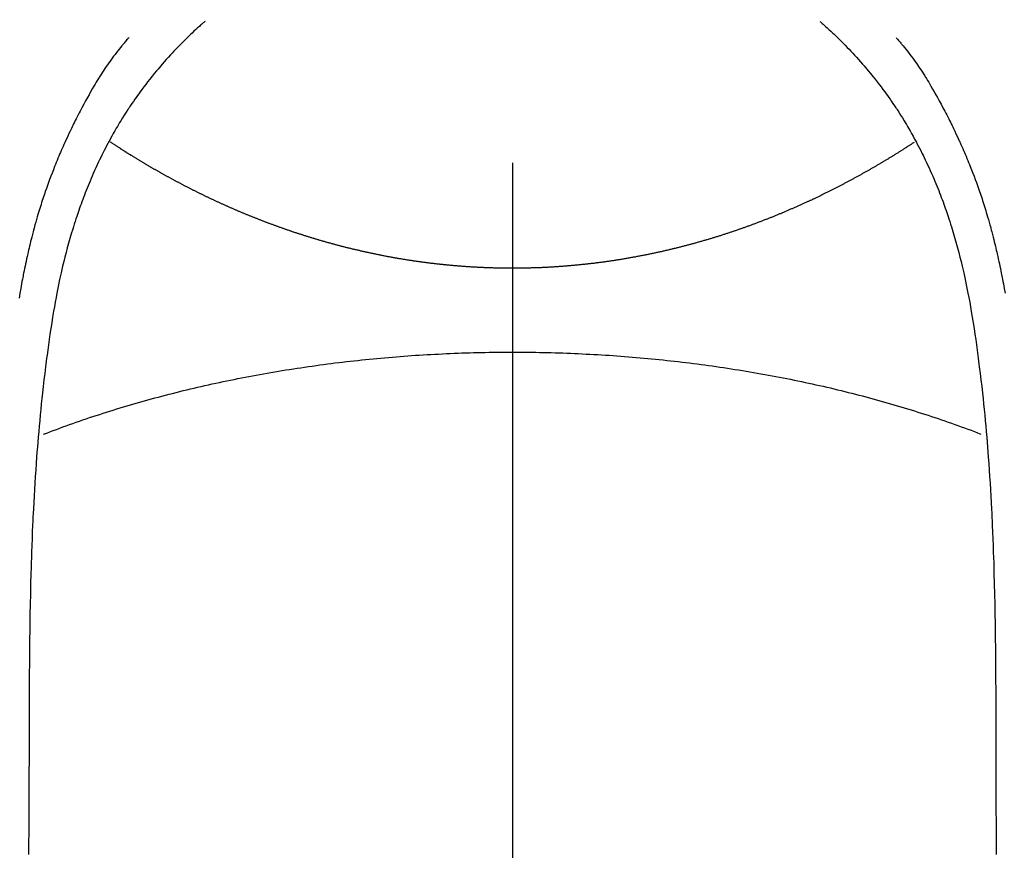
# Model space of a CAD drawing. Extents: x 28111 to 54233, y -10810 to -2410.
# Drawn here: x 43659 to 43684, y -4130 to -4109 of the extents above; entities that cross this region are included whole.
import ezdxf

# ---------------------------------------------------------------- set-up
doc = ezdxf.new("R2010")
doc.units = 0
doc.header["$LTSCALE"] = 50
doc.header["$MEASUREMENT"] = 0
doc.linetypes.add('CENTER2', pattern=[1.125, 0.75, -0.125, 0.125, -0.125])
doc.layers.get('0').update_dxf_attribs({"linetype": 'CONTINUOUS'})
doc.layers.add('150-機器', color=8, linetype='CONTINUOUS')
doc.layers.add('160-文字', color=254, linetype='CONTINUOUS')
doc.styles.add('KH001', font='txt')
doc.dimstyles.new('KH1xx030', dxfattribs={"dimscale": 30, "dimtxt": 2, "dimasz": 0.6, "dimexe": 0.3, "dimexo": 1.2, "dimgap": 0.5, "dimtad": 3, "dimdec": 1, "dimdsep": 46, "dimlunit": 6, "dimtxsty": 'KH001', "dimblk": 'DOT', "dimcen": 1, "dimdle": 1, "dimclrd": 256, "dimclre": 256, "dimclrt": 256, "dimadec": 0, "dimazin": 0, "dimtfac": 1, "dimtdec": 1, "dimtix": 1, "dimtmove": 2, "dimatfit": 3, "dimldrblk": 'CLOSEDBLANK', "dimfxl": 1, "dimtolj": 1, "dimtzin": 0, "dimlwd": -1, "dimlwe": -1, "dimarcsym": 0})

# ---------------------------------------------------------------- blocks, each defined once
blk = doc.blocks.new('_ClosedBlank')
at = {"color": 0, "linetype": 'ByBlock', "lineweight": -2}
for p, q in [((-1, 0.1667), (0, 0)), ((-1, 0.1667), (-1, -0.1667)), ((0, 0), (-1, -0.1667))]:
    blk.add_line(p, q, dxfattribs=at)
blk = doc.blocks.new('_Dot')
at = {"color": 0, "linetype": 'ByBlock', "lineweight": -2}
blk.add_line((-0.5, 0), (-1, 0), dxfattribs=at)
at = {"color": 0, "linetype": 'ByBlock', "const_width": 0.5}
blk.add_lwpolyline([(-0.25, 0, 1), (0.25, 0, 1)], format="xyb", close=True, dxfattribs=at)

msp = doc.modelspace()

# ---------------------------------------------------------------- linework, layer by layer
at = {"layer": '150-機器', "color": 161, "linetype": 'CENTER2'}
msp.add_line((43671.488, -3943.84), (43671.488, -4435.282), dxfattribs=at)
at = {"layer": '150-機器', "color": 13, "linetype": 'Continuous'}
for points in [[(43663.822, -4109.064), (43663.807, -4109.077), (43663.791, -4109.091), (43663.776, -4109.105), (43663.76, -4109.118), (43663.74, -4109.136), (43663.72, -4109.154), (43663.7, -4109.171), (43663.68, -4109.189), (43663.635, -4109.23), (43663.59, -4109.271), (43663.545, -4109.313), (43663.501, -4109.355), (43663.467, -4109.387), (43663.433, -4109.419), (43663.399, -4109.452), (43663.365, -4109.484), (43663.307, -4109.541), (43663.25, -4109.598), (43663.193, -4109.656), (43663.137, -4109.714), (43663.091, -4109.761), (43663.046, -4109.808), (43663.002, -4109.856), (43662.957, -4109.903), (43662.906, -4109.959), (43662.855, -4110.015), (43662.805, -4110.072), (43662.755, -4110.129), (43662.719, -4110.171), (43662.683, -4110.213), (43662.648, -4110.255), (43662.612, -4110.297), (43662.555, -4110.366), (43662.499, -4110.435), (43662.443, -4110.505), (43662.388, -4110.576), (43662.34, -4110.637), (43662.293, -4110.699), (43662.246, -4110.762), (43662.2, -4110.825), (43662.167, -4110.87), (43662.135, -4110.915), (43662.103, -4110.961), (43662.071, -4111.006), (43662.034, -4111.06), (43661.997, -4111.113), (43661.961, -4111.166), (43661.925, -4111.22), (43661.918, -4111.231), (43661.91, -4111.241), (43661.903, -4111.252), (43661.896, -4111.263), (43661.85, -4111.332), (43661.806, -4111.402), (43661.762, -4111.473), (43661.719, -4111.544), (43661.691, -4111.59), (43661.663, -4111.636), (43661.635, -4111.683), (43661.608, -4111.729), (43661.569, -4111.796), (43661.531, -4111.863), (43661.493, -4111.93), (43661.456, -4111.998), (43661.442, -4112.025), (43661.427, -4112.052), (43661.413, -4112.079), (43661.398, -4112.106), (43661.367, -4112.166), (43661.335, -4112.226), (43661.304, -4112.286), (43661.274, -4112.347), (43661.246, -4112.403), (43661.219, -4112.459), (43661.192, -4112.515), (43661.165, -4112.571), (43661.131, -4112.643), (43661.098, -4112.715), (43661.066, -4112.787), (43661.033, -4112.859), (43661.006, -4112.922), (43660.979, -4112.984), (43660.953, -4113.047), (43660.927, -4113.11), (43660.903, -4113.167), (43660.88, -4113.224), (43660.857, -4113.282), (43660.834, -4113.339), (43660.812, -4113.396), (43660.79, -4113.453), (43660.769, -4113.51), (43660.748, -4113.567), (43660.729, -4113.619), (43660.71, -4113.672), (43660.692, -4113.724), (43660.673, -4113.777), (43660.655, -4113.829), (43660.638, -4113.882), (43660.62, -4113.934), (43660.602, -4113.986), (43660.581, -4114.052), (43660.56, -4114.118), (43660.539, -4114.184), (43660.519, -4114.25), (43660.484, -4114.365), (43660.45, -4114.481), (43660.417, -4114.597), (43660.385, -4114.714), (43660.355, -4114.827), (43660.325, -4114.941), (43660.297, -4115.056), (43660.269, -4115.17), (43660.231, -4115.337), (43660.194, -4115.504), (43660.159, -4115.672), (43660.126, -4115.84), (43660.104, -4115.953), (43660.083, -4116.067), (43660.063, -4116.181), (43660.043, -4116.295), (43660.019, -4116.438), (43659.997, -4116.581), (43659.975, -4116.725), (43659.953, -4116.868), (43659.934, -4116.999), (43659.915, -4117.13), (43659.897, -4117.261), (43659.879, -4117.392), (43659.87, -4117.465), (43659.861, -4117.538), (43659.852, -4117.61), (43659.843, -4117.683), (43659.823, -4117.844), (43659.803, -4118.006), (43659.784, -4118.168), (43659.766, -4118.33), (43659.751, -4118.467), (43659.736, -4118.604), (43659.722, -4118.741), (43659.709, -4118.877), (43659.696, -4119.016), (43659.683, -4119.155), (43659.671, -4119.293), (43659.659, -4119.432), (43659.649, -4119.556), (43659.639, -4119.681), (43659.629, -4119.805), (43659.62, -4119.93), (43659.608, -4120.091), (43659.597, -4120.253), (43659.586, -4120.414), (43659.575, -4120.576), (43659.566, -4120.738), (43659.556, -4120.9), (43659.548, -4121.061), (43659.539, -4121.223), (43659.534, -4121.325), (43659.529, -4121.427), (43659.524, -4121.528), (43659.519, -4121.63), (43659.512, -4121.798), (43659.506, -4121.966), (43659.499, -4122.134), (43659.493, -4122.302), (43659.489, -4122.435), (43659.485, -4122.567), (43659.48, -4122.699), (43659.476, -4122.831), (43659.47, -4123.087), (43659.464, -4123.344), (43659.458, -4123.6), (43659.454, -4123.856), (43659.45, -4124.06), (43659.447, -4124.265), (43659.444, -4124.469), (43659.442, -4124.673), (43659.44, -4124.825), (43659.439, -4124.976), (43659.438, -4125.128), (43659.437, -4125.28), (43659.435, -4125.499), (43659.434, -4125.719), (43659.434, -4125.939), (43659.433, -4126.158), (43659.432, -4126.277), (43659.431, -4126.397), (43659.431, -4126.516), (43659.431, -4126.635), (43659.431, -4126.733), (43659.431, -4126.831), (43659.431, -4126.93), (43659.431, -4127.028), (43659.431, -4127.157), (43659.43, -4127.286), (43659.43, -4127.415), (43659.43, -4127.544), (43659.429, -4127.736), (43659.428, -4127.928), (43659.428, -4128.12), (43659.428, -4128.311), (43659.428, -4128.354), (43659.428, -4128.396), (43659.428, -4128.439), (43659.428, -4128.481), (43659.427, -4128.748), (43659.425, -4129.015), (43659.423, -4129.282), (43659.421, -4129.549), (43659.419, -4129.694), (43659.418, -4129.838)], [(43679.156, -4109.064), (43679.171, -4109.077), (43679.187, -4109.091), (43679.202, -4109.105), (43679.218, -4109.119), (43679.238, -4109.136), (43679.258, -4109.154), (43679.278, -4109.172), (43679.298, -4109.189), (43679.343, -4109.23), (43679.388, -4109.272), (43679.433, -4109.313), (43679.477, -4109.355), (43679.511, -4109.387), (43679.545, -4109.42), (43679.579, -4109.452), (43679.613, -4109.485), (43679.67, -4109.541), (43679.728, -4109.598), (43679.785, -4109.656), (43679.841, -4109.714), (43679.886, -4109.761), (43679.931, -4109.808), (43679.976, -4109.856), (43680.021, -4109.904), (43680.072, -4109.959), (43680.123, -4110.015), (43680.173, -4110.072), (43680.223, -4110.129), (43680.259, -4110.171), (43680.295, -4110.213), (43680.33, -4110.255), (43680.366, -4110.297), (43680.423, -4110.366), (43680.479, -4110.436), (43680.535, -4110.505), (43680.59, -4110.576), (43680.638, -4110.638), (43680.685, -4110.7), (43680.731, -4110.762), (43680.778, -4110.825), (43680.81, -4110.87), (43680.843, -4110.915), (43680.875, -4110.961), (43680.907, -4111.007), (43680.944, -4111.06), (43680.98, -4111.113), (43681.017, -4111.167), (43681.053, -4111.22), (43681.06, -4111.231), (43681.067, -4111.241), (43681.075, -4111.252), (43681.082, -4111.263), (43681.127, -4111.332), (43681.172, -4111.403), (43681.216, -4111.473), (43681.259, -4111.544), (43681.287, -4111.59), (43681.315, -4111.637), (43681.343, -4111.683), (43681.37, -4111.73), (43681.409, -4111.796), (43681.447, -4111.863), (43681.485, -4111.93), (43681.522, -4111.998), (43681.536, -4112.025), (43681.551, -4112.052), (43681.565, -4112.079), (43681.579, -4112.107), (43681.611, -4112.167), (43681.642, -4112.227), (43681.673, -4112.287), (43681.704, -4112.347), (43681.732, -4112.403), (43681.759, -4112.459), (43681.786, -4112.515), (43681.813, -4112.571), (43681.846, -4112.643), (43681.88, -4112.715), (43681.912, -4112.787), (43681.944, -4112.86), (43681.972, -4112.922), (43681.998, -4112.985), (43682.025, -4113.047), (43682.051, -4113.11), (43682.075, -4113.167), (43682.098, -4113.225), (43682.121, -4113.282), (43682.144, -4113.339), (43682.166, -4113.396), (43682.187, -4113.453), (43682.209, -4113.51), (43682.23, -4113.567), (43682.249, -4113.619), (43682.268, -4113.672), (43682.286, -4113.725), (43682.304, -4113.777), (43682.322, -4113.83), (43682.34, -4113.882), (43682.358, -4113.934), (43682.375, -4113.987), (43682.397, -4114.052), (43682.418, -4114.118), (43682.439, -4114.184), (43682.459, -4114.25), (43682.494, -4114.366), (43682.528, -4114.481), (43682.561, -4114.597), (43682.593, -4114.714), (43682.623, -4114.828), (43682.652, -4114.942), (43682.681, -4115.056), (43682.708, -4115.171), (43682.747, -4115.337), (43682.784, -4115.504), (43682.819, -4115.672), (43682.852, -4115.84), (43682.874, -4115.954), (43682.895, -4116.067), (43682.915, -4116.181), (43682.935, -4116.296), (43682.958, -4116.439), (43682.981, -4116.582), (43683.003, -4116.725), (43683.024, -4116.868), (43683.044, -4116.999), (43683.062, -4117.13), (43683.081, -4117.261), (43683.098, -4117.393), (43683.108, -4117.465), (43683.117, -4117.538), (43683.126, -4117.61), (43683.135, -4117.683), (43683.155, -4117.845), (43683.175, -4118.006), (43683.194, -4118.168), (43683.212, -4118.33), (43683.227, -4118.467), (43683.241, -4118.604), (43683.255, -4118.741), (43683.269, -4118.878), (43683.282, -4119.016), (43683.295, -4119.155), (43683.307, -4119.294), (43683.319, -4119.432), (43683.329, -4119.557), (43683.339, -4119.681), (43683.348, -4119.806), (43683.358, -4119.93), (43683.369, -4120.092), (43683.381, -4120.253), (43683.392, -4120.415), (43683.402, -4120.576), (43683.412, -4120.738), (43683.421, -4120.9), (43683.43, -4121.062), (43683.438, -4121.224), (43683.443, -4121.325), (43683.449, -4121.427), (43683.454, -4121.529), (43683.458, -4121.63), (43683.465, -4121.799), (43683.472, -4121.967), (43683.478, -4122.135), (43683.484, -4122.303), (43683.489, -4122.435), (43683.493, -4122.567), (43683.497, -4122.699), (43683.501, -4122.831), (43683.508, -4123.088), (43683.514, -4123.344), (43683.519, -4123.6), (43683.524, -4123.857), (43683.527, -4124.061), (43683.531, -4124.265), (43683.534, -4124.469), (43683.536, -4124.673), (43683.537, -4124.825), (43683.539, -4124.977), (43683.54, -4125.128), (43683.541, -4125.28), (43683.542, -4125.499), (43683.543, -4125.719), (43683.544, -4125.939), (43683.545, -4126.158), (43683.545, -4126.278), (43683.546, -4126.397), (43683.547, -4126.516), (43683.547, -4126.635), (43683.547, -4126.733), (43683.547, -4126.832), (43683.547, -4126.93), (43683.547, -4127.028), (43683.547, -4127.157), (43683.547, -4127.286), (43683.547, -4127.416), (43683.548, -4127.545), (43683.548, -4127.737), (43683.549, -4127.928), (43683.55, -4128.12), (43683.55, -4128.312), (43683.55, -4128.354), (43683.55, -4128.397), (43683.55, -4128.439), (43683.55, -4128.481), (43683.551, -4128.748), (43683.552, -4129.015), (43683.554, -4129.282), (43683.557, -4129.549), (43683.558, -4129.694), (43683.559, -4129.839)], [(43661.919, -4109.468), (43661.908, -4109.481), (43661.896, -4109.494), (43661.885, -4109.507), (43661.874, -4109.519), (43661.856, -4109.541), (43661.837, -4109.563), (43661.819, -4109.584), (43661.801, -4109.606), (43661.787, -4109.623), (43661.773, -4109.64), (43661.759, -4109.658), (43661.744, -4109.675), (43661.711, -4109.716), (43661.678, -4109.758), (43661.645, -4109.8), (43661.612, -4109.841), (43661.576, -4109.888), (43661.54, -4109.936), (43661.504, -4109.983), (43661.469, -4110.031), (43661.405, -4110.122), (43661.342, -4110.213), (43661.28, -4110.306), (43661.22, -4110.399), (43661.206, -4110.421), (43661.191, -4110.444), (43661.177, -4110.466), (43661.163, -4110.489), (43661.134, -4110.536), (43661.105, -4110.584), (43661.077, -4110.632), (43661.049, -4110.68), (43661.008, -4110.751), (43660.967, -4110.823), (43660.927, -4110.894), (43660.887, -4110.965), (43660.841, -4111.049), (43660.795, -4111.133), (43660.75, -4111.217), (43660.705, -4111.302), (43660.68, -4111.349), (43660.656, -4111.397), (43660.631, -4111.445), (43660.606, -4111.493), (43660.585, -4111.535), (43660.564, -4111.577), (43660.543, -4111.619), (43660.523, -4111.661), (43660.505, -4111.697), (43660.488, -4111.733), (43660.47, -4111.769), (43660.453, -4111.805), (43660.425, -4111.864), (43660.398, -4111.924), (43660.371, -4111.983), (43660.343, -4112.043), (43660.338, -4112.053), (43660.333, -4112.064), (43660.328, -4112.075), (43660.323, -4112.086), (43660.301, -4112.134), (43660.279, -4112.183), (43660.258, -4112.232), (43660.236, -4112.281), (43660.215, -4112.331), (43660.194, -4112.38), (43660.173, -4112.43), (43660.152, -4112.479), (43660.131, -4112.53), (43660.11, -4112.582), (43660.089, -4112.633), (43660.069, -4112.684), (43660.037, -4112.765), (43660.005, -4112.846), (43659.974, -4112.927), (43659.943, -4113.008), (43659.916, -4113.082), (43659.889, -4113.156), (43659.863, -4113.231), (43659.837, -4113.305), (43659.821, -4113.35), (43659.806, -4113.395), (43659.791, -4113.441), (43659.776, -4113.486), (43659.76, -4113.534), (43659.744, -4113.581), (43659.729, -4113.629), (43659.714, -4113.677), (43659.699, -4113.727), (43659.684, -4113.777), (43659.669, -4113.827), (43659.654, -4113.877), (43659.635, -4113.942), (43659.616, -4114.007), (43659.597, -4114.073), (43659.579, -4114.138), (43659.567, -4114.181), (43659.556, -4114.225), (43659.544, -4114.268), (43659.532, -4114.312), (43659.524, -4114.345), (43659.515, -4114.378), (43659.506, -4114.411), (43659.497, -4114.444), (43659.483, -4114.501), (43659.469, -4114.557), (43659.455, -4114.614), (43659.442, -4114.671), (43659.43, -4114.718), (43659.419, -4114.766), (43659.408, -4114.814), (43659.397, -4114.862), (43659.383, -4114.925), (43659.369, -4114.988), (43659.355, -4115.051), (43659.342, -4115.113), (43659.33, -4115.171), (43659.318, -4115.228), (43659.306, -4115.285), (43659.295, -4115.342), (43659.287, -4115.38), (43659.28, -4115.418), (43659.272, -4115.456), (43659.265, -4115.494), (43659.254, -4115.552), (43659.244, -4115.609), (43659.233, -4115.666), (43659.223, -4115.724), (43659.202, -4115.844), (43659.181, -4115.964)], [(43681.059, -4109.469), (43681.07, -4109.481), (43681.081, -4109.494), (43681.093, -4109.507), (43681.104, -4109.52), (43681.122, -4109.541), (43681.14, -4109.563), (43681.159, -4109.585), (43681.177, -4109.606), (43681.191, -4109.624), (43681.205, -4109.641), (43681.219, -4109.658), (43681.233, -4109.675), (43681.267, -4109.716), (43681.3, -4109.758), (43681.333, -4109.8), (43681.366, -4109.842), (43681.402, -4109.889), (43681.438, -4109.936), (43681.474, -4109.983), (43681.509, -4110.031), (43681.573, -4110.122), (43681.636, -4110.213), (43681.697, -4110.306), (43681.758, -4110.399), (43681.772, -4110.422), (43681.787, -4110.444), (43681.801, -4110.466), (43681.815, -4110.489), (43681.844, -4110.537), (43681.872, -4110.584), (43681.901, -4110.632), (43681.929, -4110.681), (43681.97, -4110.752), (43682.01, -4110.823), (43682.051, -4110.894), (43682.091, -4110.966), (43682.137, -4111.049), (43682.183, -4111.133), (43682.228, -4111.217), (43682.273, -4111.302), (43682.298, -4111.35), (43682.322, -4111.397), (43682.347, -4111.445), (43682.371, -4111.493), (43682.393, -4111.535), (43682.414, -4111.577), (43682.434, -4111.619), (43682.455, -4111.661), (43682.473, -4111.697), (43682.49, -4111.733), (43682.508, -4111.769), (43682.525, -4111.806), (43682.553, -4111.865), (43682.58, -4111.924), (43682.607, -4111.984), (43682.635, -4112.043), (43682.64, -4112.054), (43682.645, -4112.064), (43682.65, -4112.075), (43682.655, -4112.086), (43682.677, -4112.134), (43682.699, -4112.183), (43682.72, -4112.232), (43682.741, -4112.281), (43682.763, -4112.331), (43682.784, -4112.38), (43682.805, -4112.43), (43682.826, -4112.48), (43682.847, -4112.531), (43682.868, -4112.582), (43682.888, -4112.633), (43682.909, -4112.684), (43682.941, -4112.765), (43682.973, -4112.846), (43683.004, -4112.927), (43683.035, -4113.008), (43683.062, -4113.082), (43683.089, -4113.157), (43683.115, -4113.231), (43683.141, -4113.306), (43683.157, -4113.351), (43683.172, -4113.396), (43683.187, -4113.441), (43683.202, -4113.486), (43683.218, -4113.534), (43683.233, -4113.582), (43683.249, -4113.63), (43683.264, -4113.678), (43683.279, -4113.727), (43683.294, -4113.777), (43683.309, -4113.827), (43683.324, -4113.877), (43683.343, -4113.942), (43683.362, -4114.008), (43683.38, -4114.073), (43683.399, -4114.138), (43683.41, -4114.182), (43683.422, -4114.225), (43683.434, -4114.268), (43683.445, -4114.312), (43683.454, -4114.345), (43683.463, -4114.378), (43683.472, -4114.411), (43683.48, -4114.445), (43683.495, -4114.501), (43683.509, -4114.558), (43683.523, -4114.614), (43683.536, -4114.671), (43683.548, -4114.719), (43683.559, -4114.767), (43683.57, -4114.815), (43683.581, -4114.862), (43683.595, -4114.925), (43683.609, -4114.988), (43683.623, -4115.051), (43683.636, -4115.114), (43683.648, -4115.171), (43683.66, -4115.228), (43683.671, -4115.285), (43683.683, -4115.342), (43683.69, -4115.38), (43683.698, -4115.418), (43683.705, -4115.457), (43683.713, -4115.495), (43683.723, -4115.552), (43683.734, -4115.609), (43683.744, -4115.667), (43683.755, -4115.724), (43683.776, -4115.844)], [(43661.455, -4112.072), (43661.468, -4112.08), (43661.481, -4112.089), (43661.494, -4112.096), (43661.506, -4112.104), (43661.519, -4112.113), (43661.532, -4112.121), (43661.545, -4112.13), (43661.558, -4112.138), (43661.571, -4112.147), (43661.584, -4112.155), (43661.597, -4112.163), (43661.61, -4112.172), (43661.623, -4112.18), (43661.636, -4112.189), (43661.649, -4112.197), (43661.662, -4112.205), (43661.675, -4112.214), (43661.688, -4112.222), (43661.701, -4112.23), (43661.715, -4112.239), (43661.728, -4112.247), (43661.74, -4112.255), (43661.753, -4112.264), (43661.766, -4112.272), (43661.779, -4112.28), (43661.793, -4112.289), (43661.806, -4112.297), (43661.819, -4112.305), (43661.832, -4112.314), (43661.845, -4112.322), (43661.859, -4112.33), (43661.872, -4112.339), (43661.885, -4112.347), (43661.899, -4112.355), (43661.912, -4112.364), (43661.925, -4112.372), (43661.939, -4112.38), (43661.952, -4112.388), (43661.965, -4112.397), (43661.979, -4112.405), (43661.992, -4112.413), (43662.006, -4112.421), (43662.019, -4112.43), (43662.032, -4112.438), (43662.046, -4112.446), (43662.059, -4112.454), (43662.073, -4112.463), (43662.086, -4112.47), (43662.1, -4112.478), (43662.112, -4112.486), (43662.126, -4112.494), (43662.14, -4112.503), (43662.153, -4112.511), (43662.167, -4112.519), (43662.18, -4112.527), (43662.194, -4112.535), (43662.208, -4112.544), (43662.221, -4112.552), (43662.235, -4112.56), (43662.249, -4112.568), (43662.262, -4112.576), (43662.276, -4112.584), (43662.29, -4112.593), (43662.303, -4112.601), (43662.317, -4112.609), (43662.331, -4112.617), (43662.345, -4112.625), (43662.359, -4112.633), (43662.372, -4112.641), (43662.386, -4112.649), (43662.4, -4112.658), (43662.414, -4112.666), (43662.428, -4112.674), (43662.442, -4112.682), (43662.456, -4112.69), (43662.469, -4112.698), (43662.483, -4112.706), (43662.496, -4112.714), (43662.51, -4112.722), (43662.524, -4112.73), (43662.538, -4112.738), (43662.552, -4112.746), (43662.566, -4112.754), (43662.58, -4112.762), (43662.594, -4112.77), (43662.609, -4112.778), (43662.623, -4112.786), (43662.637, -4112.794), (43662.651, -4112.802), (43662.665, -4112.81), (43662.679, -4112.818), (43662.693, -4112.826), (43662.707, -4112.834), (43662.722, -4112.842), (43662.736, -4112.849), (43662.75, -4112.857), (43662.764, -4112.865), (43662.779, -4112.873), (43662.793, -4112.881), (43662.807, -4112.889), (43662.822, -4112.897), (43662.836, -4112.905), (43662.85, -4112.913), (43662.864, -4112.921), (43662.878, -4112.929), (43662.892, -4112.937), (43662.907, -4112.945), (43662.921, -4112.952), (43662.936, -4112.96), (43662.95, -4112.968), (43662.965, -4112.976), (43662.979, -4112.984), (43662.994, -4112.992), (43663.008, -4113), (43663.023, -4113.007), (43663.037, -4113.015), (43663.052, -4113.023), (43663.067, -4113.031), (43663.081, -4113.039), (43663.096, -4113.047), (43663.11, -4113.054), (43663.125, -4113.062), (43663.14, -4113.07), (43663.155, -4113.078), (43663.169, -4113.086), (43663.184, -4113.093), (43663.199, -4113.101), (43663.214, -4113.109), (43663.228, -4113.117), (43663.242, -4113.124), (43663.257, -4113.132), (43663.272, -4113.14), (43663.287, -4113.148), (43663.302, -4113.155), (43663.316, -4113.163), (43663.331, -4113.171), (43663.346, -4113.179), (43663.361, -4113.186), (43663.376, -4113.194), (43663.391, -4113.202), (43663.406, -4113.209), (43663.421, -4113.217), (43663.436, -4113.224), (43663.451, -4113.231), (43663.467, -4113.239), (43663.482, -4113.247), (43663.497, -4113.254), (43663.512, -4113.262), (43663.527, -4113.27), (43663.542, -4113.277), (43663.558, -4113.285), (43663.573, -4113.292), (43663.588, -4113.3), (43663.603, -4113.308), (43663.618, -4113.315), (43663.633, -4113.323), (43663.648, -4113.33), (43663.663, -4113.338), (43663.679, -4113.346), (43663.694, -4113.353), (43663.71, -4113.361), (43663.725, -4113.368), (43663.74, -4113.376), (43663.756, -4113.383), (43663.771, -4113.391), (43663.787, -4113.398), (43663.802, -4113.406), (43663.818, -4113.413), (43663.833, -4113.421), (43663.849, -4113.428), (43663.864, -4113.436), (43663.88, -4113.443), (43663.895, -4113.45), (43663.911, -4113.458), (43663.927, -4113.465), (43663.942, -4113.473), (43663.958, -4113.48), (43663.974, -4113.488), (43663.989, -4113.495), (43664.004, -4113.502), (43664.02, -4113.51), (43664.035, -4113.517), (43664.051, -4113.524), (43664.067, -4113.532), (43664.083, -4113.539), (43664.098, -4113.546), (43664.114, -4113.554), (43664.13, -4113.561), (43664.146, -4113.568), (43664.162, -4113.575), (43664.178, -4113.583), (43664.193, -4113.59), (43664.209, -4113.596), (43664.225, -4113.603), (43664.241, -4113.611), (43664.257, -4113.618), (43664.273, -4113.625), (43664.289, -4113.632), (43664.305, -4113.639), (43664.321, -4113.647), (43664.337, -4113.654), (43664.353, -4113.661), (43664.369, -4113.668), (43664.384, -4113.675), (43664.4, -4113.682), (43664.416, -4113.689), (43664.432, -4113.696), (43664.448, -4113.703), (43664.464, -4113.711), (43664.481, -4113.718), (43664.497, -4113.725), (43664.513, -4113.732), (43664.529, -4113.739), (43664.545, -4113.746), (43664.561, -4113.753), (43664.578, -4113.76), (43664.594, -4113.767), (43664.61, -4113.774), (43664.626, -4113.781), (43664.643, -4113.788), (43664.659, -4113.794), (43664.675, -4113.801), (43664.692, -4113.808), (43664.708, -4113.815), (43664.724, -4113.822), (43664.741, -4113.829), (43664.756, -4113.836), (43664.773, -4113.843), (43664.789, -4113.849), (43664.805, -4113.856), (43664.822, -4113.863), (43664.838, -4113.87), (43664.855, -4113.877), (43664.871, -4113.883), (43664.888, -4113.89), (43664.904, -4113.897), (43664.921, -4113.904), (43664.938, -4113.911), (43664.954, -4113.917), (43664.971, -4113.924), (43664.987, -4113.931), (43665.004, -4113.937), (43665.021, -4113.944), (43665.037, -4113.951), (43665.054, -4113.957), (43665.071, -4113.964), (43665.087, -4113.971), (43665.104, -4113.976), (43665.121, -4113.983), (43665.137, -4113.989), (43665.153, -4113.996), (43665.17, -4114.003), (43665.187, -4114.009), (43665.204, -4114.016), (43665.221, -4114.022), (43665.238, -4114.029), (43665.254, -4114.035), (43665.271, -4114.042), (43665.288, -4114.048), (43665.305, -4114.055), (43665.322, -4114.061), (43665.339, -4114.068), (43665.356, -4114.074), (43665.373, -4114.08), (43665.39, -4114.087), (43665.407, -4114.093), (43665.424, -4114.1), (43665.441, -4114.106), (43665.458, -4114.112), (43665.475, -4114.119), (43665.493, -4114.125), (43665.509, -4114.131), (43665.526, -4114.138), (43665.543, -4114.144), (43665.56, -4114.15), (43665.578, -4114.156), (43665.595, -4114.163), (43665.612, -4114.169), (43665.629, -4114.175), (43665.647, -4114.181), (43665.664, -4114.187), (43665.681, -4114.194), (43665.698, -4114.2), (43665.716, -4114.206), (43665.733, -4114.212), (43665.751, -4114.218), (43665.768, -4114.224), (43665.785, -4114.23), (43665.803, -4114.237), (43665.82, -4114.243), (43665.838, -4114.249), (43665.855, -4114.255), (43665.873, -4114.261), (43665.889, -4114.267), (43665.907, -4114.273), (43665.925, -4114.279), (43665.942, -4114.285), (43665.96, -4114.291), (43665.977, -4114.297), (43665.995, -4114.303), (43666.013, -4114.309), (43666.03, -4114.315), (43666.048, -4114.32), (43666.066, -4114.326), (43666.084, -4114.332), (43666.101, -4114.338), (43666.119, -4114.344), (43666.137, -4114.35), (43666.155, -4114.355), (43666.173, -4114.36), (43666.19, -4114.366), (43666.208, -4114.372), (43666.226, -4114.378), (43666.244, -4114.383), (43666.261, -4114.389), (43666.279, -4114.395), (43666.297, -4114.401), (43666.315, -4114.406), (43666.333, -4114.412), (43666.351, -4114.418), (43666.369, -4114.423), (43666.387, -4114.429), (43666.405, -4114.434), (43666.423, -4114.44), (43666.441, -4114.446), (43666.46, -4114.451), (43666.478, -4114.457), (43666.496, -4114.462), (43666.514, -4114.468), (43666.532, -4114.473), (43666.551, -4114.479), (43666.569, -4114.484), (43666.587, -4114.49), (43666.606, -4114.495), (43666.624, -4114.501), (43666.641, -4114.506), (43666.66, -4114.512), (43666.678, -4114.517), (43666.696, -4114.522), (43666.715, -4114.528), (43666.733, -4114.533), (43666.752, -4114.538), (43666.77, -4114.544), (43666.789, -4114.549), (43666.807, -4114.554), (43666.826, -4114.56), (43666.844, -4114.565), (43666.863, -4114.57), (43666.882, -4114.575), (43666.9, -4114.58), (43666.919, -4114.586), (43666.938, -4114.591), (43666.956, -4114.596), (43666.975, -4114.601), (43666.994, -4114.606), (43667.012, -4114.611), (43667.03, -4114.616), (43667.049, -4114.622), (43667.068, -4114.627), (43667.087, -4114.632), (43667.106, -4114.637), (43667.125, -4114.642), (43667.144, -4114.647), (43667.163, -4114.652), (43667.182, -4114.657), (43667.201, -4114.662), (43667.22, -4114.667), (43667.239, -4114.671), (43667.258, -4114.676), (43667.277, -4114.681), (43667.296, -4114.686), (43667.315, -4114.691), (43667.334, -4114.696), (43667.353, -4114.701), (43667.373, -4114.705), (43667.391, -4114.71), (43667.41, -4114.715), (43667.429, -4114.72), (43667.449, -4114.724), (43667.468, -4114.728), (43667.487, -4114.733), (43667.507, -4114.737), (43667.526, -4114.742), (43667.546, -4114.747), (43667.565, -4114.751), (43667.584, -4114.756), (43667.604, -4114.761), (43667.623, -4114.765), (43667.643, -4114.77), (43667.663, -4114.774), (43667.682, -4114.779), (43667.702, -4114.783), (43667.721, -4114.788), (43667.741, -4114.792), (43667.761, -4114.796), (43667.779, -4114.801), (43667.799, -4114.805), (43667.819, -4114.81), (43667.838, -4114.814), (43667.858, -4114.818), (43667.878, -4114.823), (43667.897, -4114.827), (43667.917, -4114.831), (43667.937, -4114.835), (43667.957, -4114.84), (43667.977, -4114.844), (43667.997, -4114.848), (43668.016, -4114.852), (43668.036, -4114.856), (43668.056, -4114.86), (43668.076, -4114.865), (43668.096, -4114.869), (43668.116, -4114.873), (43668.136, -4114.877), (43668.155, -4114.881), (43668.175, -4114.885), (43668.195, -4114.889), (43668.215, -4114.893), (43668.235, -4114.897), (43668.255, -4114.901), (43668.275, -4114.904), (43668.295, -4114.908), (43668.315, -4114.912), (43668.335, -4114.916), (43668.355, -4114.92), (43668.375, -4114.924), (43668.396, -4114.927), (43668.416, -4114.931), (43668.436, -4114.935), (43668.456, -4114.938), (43668.476, -4114.942), (43668.496, -4114.946), (43668.517, -4114.949), (43668.536, -4114.953), (43668.556, -4114.957), (43668.576, -4114.96), (43668.596, -4114.964), (43668.617, -4114.967), (43668.637, -4114.971), (43668.657, -4114.974), (43668.678, -4114.978), (43668.698, -4114.981), (43668.718, -4114.984), (43668.738, -4114.988), (43668.759, -4114.991), (43668.779, -4114.994), (43668.799, -4114.998), (43668.82, -4115.001), (43668.84, -4115.004), (43668.86, -4115.007), (43668.881, -4115.011), (43668.9, -4115.014), (43668.921, -4115.017), (43668.941, -4115.02), (43668.961, -4115.023), (43668.982, -4115.026), (43669.002, -4115.029), (43669.023, -4115.032), (43669.043, -4115.035), (43669.064, -4115.038), (43669.084, -4115.041), (43669.105, -4115.044), (43669.125, -4115.047), (43669.146, -4115.05), (43669.166, -4115.053), (43669.187, -4115.056), (43669.207, -4115.059), (43669.228, -4115.061), (43669.248, -4115.064), (43669.269, -4115.067), (43669.289, -4115.07), (43669.309, -4115.072), (43669.33, -4115.075), (43669.35, -4115.078), (43669.371, -4115.08), (43669.392, -4115.083), (43669.412, -4115.085), (43669.433, -4115.088), (43669.454, -4115.091), (43669.474, -4115.093), (43669.495, -4115.095), (43669.516, -4115.098), (43669.537, -4115.1), (43669.557, -4115.103), (43669.578, -4115.104), (43669.599, -4115.107), (43669.62, -4115.109), (43669.64, -4115.111), (43669.66, -4115.113), (43669.681, -4115.116), (43669.702, -4115.118), (43669.723, -4115.12), (43669.744, -4115.122), (43669.765, -4115.125), (43669.785, -4115.127), (43669.806, -4115.129), (43669.827, -4115.131), (43669.848, -4115.133), (43669.869, -4115.135), (43669.89, -4115.137), (43669.911, -4115.139), (43669.932, -4115.141), (43669.953, -4115.143), (43669.974, -4115.145), (43669.995, -4115.147), (43670.016, -4115.149), (43670.036, -4115.15), (43670.057, -4115.152), (43670.078, -4115.154), (43670.099, -4115.156), (43670.12, -4115.157), (43670.141, -4115.159), (43670.163, -4115.161), (43670.184, -4115.163), (43670.205, -4115.164), (43670.226, -4115.166), (43670.247, -4115.167), (43670.268, -4115.169), (43670.29, -4115.17), (43670.311, -4115.172), (43670.332, -4115.173), (43670.353, -4115.175), (43670.375, -4115.176), (43670.396, -4115.178), (43670.416, -4115.179), (43670.437, -4115.18), (43670.459, -4115.182), (43670.48, -4115.183), (43670.501, -4115.184), (43670.523, -4115.186), (43670.544, -4115.187), (43670.565, -4115.188), (43670.587, -4115.189), (43670.608, -4115.19), (43670.63, -4115.191), (43670.651, -4115.192), (43670.673, -4115.193), (43670.694, -4115.195), (43670.715, -4115.196), (43670.737, -4115.196), (43670.758, -4115.197), (43670.779, -4115.198), (43670.8, -4115.199), (43670.822, -4115.2), (43670.843, -4115.201), (43670.865, -4115.202), (43670.886, -4115.203), (43670.908, -4115.203), (43670.929, -4115.204), (43670.951, -4115.205), (43670.972, -4115.205), (43670.994, -4115.206), (43671.015, -4115.207), (43671.037, -4115.207), (43671.059, -4115.208), (43671.08, -4115.208), (43671.102, -4115.209), (43671.123, -4115.209), (43671.145, -4115.21), (43671.165, -4115.21), (43671.187, -4115.211), (43671.208, -4115.211), (43671.23, -4115.211), (43671.252, -4115.212), (43671.273, -4115.212), (43671.295, -4115.212), (43671.316, -4115.213), (43671.338, -4115.213), (43671.359, -4115.213), (43671.381, -4115.213), (43671.402, -4115.213), (43671.424, -4115.213), (43671.446, -4115.213), (43671.467, -4115.213), (43671.489, -4115.213)], [(43671.489, -4115.213), (43671.513, -4115.213), (43671.536, -4115.213), (43671.561, -4115.213), (43671.585, -4115.213), (43671.609, -4115.213), (43671.634, -4115.213), (43671.658, -4115.213), (43671.682, -4115.212), (43671.706, -4115.212), (43671.731, -4115.212), (43671.755, -4115.211), (43671.779, -4115.211), (43671.803, -4115.21), (43671.827, -4115.21), (43671.852, -4115.21), (43671.876, -4115.209), (43671.9, -4115.208), (43671.923, -4115.208), (43671.947, -4115.207), (43671.971, -4115.206), (43671.995, -4115.206), (43672.019, -4115.205), (43672.043, -4115.204), (43672.067, -4115.203), (43672.091, -4115.203), (43672.115, -4115.202), (43672.139, -4115.201), (43672.163, -4115.2), (43672.187, -4115.199), (43672.211, -4115.198), (43672.235, -4115.197), (43672.259, -4115.196), (43672.283, -4115.195), (43672.306, -4115.193), (43672.33, -4115.192), (43672.354, -4115.191), (43672.378, -4115.19), (43672.401, -4115.189), (43672.425, -4115.187), (43672.449, -4115.186), (43672.473, -4115.185), (43672.497, -4115.183), (43672.52, -4115.182), (43672.544, -4115.18), (43672.568, -4115.179), (43672.592, -4115.177), (43672.615, -4115.176), (43672.639, -4115.174), (43672.662, -4115.172), (43672.685, -4115.171), (43672.709, -4115.169), (43672.733, -4115.167), (43672.756, -4115.165), (43672.78, -4115.164), (43672.804, -4115.162), (43672.827, -4115.16), (43672.851, -4115.158), (43672.874, -4115.156), (43672.898, -4115.154), (43672.922, -4115.152), (43672.945, -4115.15), (43672.969, -4115.148), (43672.992, -4115.146), (43673.016, -4115.144), (43673.039, -4115.142), (43673.062, -4115.139), (43673.085, -4115.137), (43673.109, -4115.135), (43673.132, -4115.133), (43673.155, -4115.13), (43673.179, -4115.128), (43673.202, -4115.126), (43673.226, -4115.123), (43673.249, -4115.121), (43673.272, -4115.118), (43673.296, -4115.116), (43673.319, -4115.113), (43673.342, -4115.111), (43673.366, -4115.108), (43673.389, -4115.105), (43673.412, -4115.104), (43673.435, -4115.101), (43673.458, -4115.098), (43673.481, -4115.096), (43673.504, -4115.093), (43673.527, -4115.09), (43673.551, -4115.087), (43673.574, -4115.084), (43673.597, -4115.081), (43673.62, -4115.078), (43673.643, -4115.075), (43673.667, -4115.072), (43673.69, -4115.069), (43673.713, -4115.066), (43673.736, -4115.063), (43673.759, -4115.06), (43673.782, -4115.057), (43673.804, -4115.054), (43673.827, -4115.05), (43673.85, -4115.047), (43673.873, -4115.044), (43673.896, -4115.041), (43673.919, -4115.037), (43673.942, -4115.034), (43673.965, -4115.031), (43673.988, -4115.027), (43674.011, -4115.024), (43674.034, -4115.02), (43674.057, -4115.017), (43674.08, -4115.013), (43674.103, -4115.01), (43674.126, -4115.006), (43674.149, -4115.002), (43674.171, -4114.999), (43674.194, -4114.995), (43674.216, -4114.991), (43674.239, -4114.987), (43674.262, -4114.984), (43674.285, -4114.98), (43674.308, -4114.976), (43674.33, -4114.972), (43674.353, -4114.968), (43674.376, -4114.964), (43674.399, -4114.96), (43674.422, -4114.956), (43674.444, -4114.952), (43674.467, -4114.948), (43674.49, -4114.944), (43674.512, -4114.94), (43674.535, -4114.936), (43674.557, -4114.932), (43674.579, -4114.928), (43674.602, -4114.923), (43674.625, -4114.919), (43674.647, -4114.915), (43674.67, -4114.911), (43674.693, -4114.906), (43674.715, -4114.902), (43674.738, -4114.897), (43674.76, -4114.893), (43674.783, -4114.889), (43674.805, -4114.884), (43674.828, -4114.88), (43674.85, -4114.875), (43674.873, -4114.87), (43674.895, -4114.866), (43674.918, -4114.861), (43674.939, -4114.857), (43674.962, -4114.852), (43674.984, -4114.847), (43675.007, -4114.842), (43675.029, -4114.838), (43675.052, -4114.833), (43675.074, -4114.828), (43675.096, -4114.823), (43675.119, -4114.818), (43675.141, -4114.813), (43675.163, -4114.808), (43675.185, -4114.804), (43675.207, -4114.799), (43675.23, -4114.794), (43675.252, -4114.789), (43675.274, -4114.784), (43675.296, -4114.778), (43675.317, -4114.773), (43675.339, -4114.768), (43675.361, -4114.763), (43675.383, -4114.758), (43675.405, -4114.753), (43675.427, -4114.748), (43675.448, -4114.742), (43675.47, -4114.737), (43675.492, -4114.732), (43675.514, -4114.727), (43675.535, -4114.722), (43675.557, -4114.717), (43675.579, -4114.712), (43675.6, -4114.706), (43675.622, -4114.701), (43675.644, -4114.696), (43675.665, -4114.69), (43675.686, -4114.685), (43675.707, -4114.679), (43675.728, -4114.674), (43675.75, -4114.668), (43675.771, -4114.663), (43675.793, -4114.657), (43675.814, -4114.652), (43675.835, -4114.646), (43675.856, -4114.64), (43675.878, -4114.635), (43675.899, -4114.629), (43675.92, -4114.623), (43675.941, -4114.618), (43675.962, -4114.612), (43675.983, -4114.606), (43676.005, -4114.6), (43676.026, -4114.595), (43676.047, -4114.589), (43676.067, -4114.583), (43676.088, -4114.577), (43676.108, -4114.571), (43676.129, -4114.566), (43676.15, -4114.56), (43676.171, -4114.554), (43676.192, -4114.548), (43676.213, -4114.542), (43676.233, -4114.536), (43676.254, -4114.53), (43676.275, -4114.524), (43676.296, -4114.518), (43676.316, -4114.512), (43676.337, -4114.506), (43676.358, -4114.5), (43676.378, -4114.493), (43676.399, -4114.487), (43676.419, -4114.481), (43676.439, -4114.475), (43676.459, -4114.469), (43676.48, -4114.463), (43676.5, -4114.456), (43676.52, -4114.45), (43676.541, -4114.444), (43676.561, -4114.438), (43676.581, -4114.431), (43676.602, -4114.425), (43676.622, -4114.419), (43676.642, -4114.412), (43676.662, -4114.406), (43676.683, -4114.4), (43676.703, -4114.393), (43676.723, -4114.387), (43676.743, -4114.38), (43676.763, -4114.374), (43676.783, -4114.367), (43676.803, -4114.361), (43676.822, -4114.354), (43676.842, -4114.349), (43676.862, -4114.342), (43676.882, -4114.336), (43676.902, -4114.329), (43676.922, -4114.322), (43676.942, -4114.316), (43676.962, -4114.309), (43676.982, -4114.303), (43677.001, -4114.296), (43677.021, -4114.289), (43677.041, -4114.283), (43677.061, -4114.276), (43677.08, -4114.269), (43677.1, -4114.262), (43677.12, -4114.256), (43677.139, -4114.249), (43677.159, -4114.242), (43677.179, -4114.235), (43677.197, -4114.228), (43677.217, -4114.221), (43677.236, -4114.215), (43677.256, -4114.208), (43677.275, -4114.201), (43677.295, -4114.194), (43677.314, -4114.187), (43677.333, -4114.18), (43677.353, -4114.173), (43677.372, -4114.166), (43677.392, -4114.159), (43677.411, -4114.152), (43677.43, -4114.145), (43677.449, -4114.138), (43677.469, -4114.131), (43677.488, -4114.124), (43677.507, -4114.117), (43677.526, -4114.11), (43677.545, -4114.102), (43677.563, -4114.095), (43677.583, -4114.088), (43677.602, -4114.081), (43677.621, -4114.074), (43677.64, -4114.067), (43677.659, -4114.059), (43677.678, -4114.052), (43677.697, -4114.045), (43677.716, -4114.038), (43677.735, -4114.03), (43677.754, -4114.023), (43677.772, -4114.016), (43677.791, -4114.008), (43677.81, -4114.001), (43677.829, -4113.994), (43677.848, -4113.986), (43677.867, -4113.979), (43677.885, -4113.972), (43677.904, -4113.965), (43677.923, -4113.957), (43677.941, -4113.95), (43677.959, -4113.943), (43677.978, -4113.935), (43677.997, -4113.928), (43678.015, -4113.92), (43678.034, -4113.913), (43678.052, -4113.905), (43678.071, -4113.897), (43678.089, -4113.89), (43678.108, -4113.882), (43678.126, -4113.875), (43678.145, -4113.867), (43678.163, -4113.859), (43678.182, -4113.852), (43678.2, -4113.844), (43678.219, -4113.836), (43678.237, -4113.829), (43678.255, -4113.821), (43678.274, -4113.813), (43678.292, -4113.806), (43678.31, -4113.798), (43678.327, -4113.79), (43678.346, -4113.782), (43678.364, -4113.775), (43678.382, -4113.767), (43678.4, -4113.759), (43678.418, -4113.751), (43678.437, -4113.743), (43678.455, -4113.735), (43678.473, -4113.728), (43678.491, -4113.72), (43678.509, -4113.712), (43678.527, -4113.704), (43678.545, -4113.696), (43678.563, -4113.688), (43678.581, -4113.68), (43678.599, -4113.672), (43678.617, -4113.664), (43678.635, -4113.656), (43678.653, -4113.648), (43678.671, -4113.64), (43678.689, -4113.632), (43678.706, -4113.624), (43678.723, -4113.616), (43678.741, -4113.608), (43678.759, -4113.6), (43678.777, -4113.593), (43678.795, -4113.585), (43678.812, -4113.576), (43678.83, -4113.568), (43678.848, -4113.56), (43678.866, -4113.552), (43678.883, -4113.544), (43678.901, -4113.536), (43678.919, -4113.527), (43678.936, -4113.519), (43678.954, -4113.511), (43678.971, -4113.503), (43678.989, -4113.494), (43679.007, -4113.486), (43679.024, -4113.478), (43679.042, -4113.47), (43679.059, -4113.461), (43679.076, -4113.453), (43679.093, -4113.445), (43679.111, -4113.436), (43679.128, -4113.428), (43679.145, -4113.42), (43679.163, -4113.411), (43679.18, -4113.403), (43679.198, -4113.394), (43679.215, -4113.386), (43679.232, -4113.377), (43679.249, -4113.369), (43679.267, -4113.361), (43679.284, -4113.352), (43679.301, -4113.344), (43679.318, -4113.335), (43679.336, -4113.327), (43679.353, -4113.318), (43679.37, -4113.31), (43679.387, -4113.301), (43679.404, -4113.293), (43679.421, -4113.284), (43679.438, -4113.275), (43679.455, -4113.267), (43679.472, -4113.258), (43679.489, -4113.25), (43679.506, -4113.241), (43679.523, -4113.232), (43679.54, -4113.224), (43679.557, -4113.216), (43679.573, -4113.208), (43679.59, -4113.199), (43679.607, -4113.19), (43679.624, -4113.182), (43679.641, -4113.173), (43679.658, -4113.164), (43679.675, -4113.155), (43679.691, -4113.147), (43679.708, -4113.138), (43679.725, -4113.129), (43679.742, -4113.12), (43679.758, -4113.112), (43679.775, -4113.103), (43679.792, -4113.094), (43679.808, -4113.085), (43679.824, -4113.077), (43679.841, -4113.068), (43679.857, -4113.059), (43679.874, -4113.05), (43679.89, -4113.041), (43679.907, -4113.032), (43679.923, -4113.024), (43679.94, -4113.015), (43679.956, -4113.006), (43679.973, -4112.997), (43679.989, -4112.988), (43680.006, -4112.979), (43680.022, -4112.97), (43680.038, -4112.961), (43680.055, -4112.952), (43680.071, -4112.944), (43680.087, -4112.935), (43680.104, -4112.926), (43680.12, -4112.917), (43680.136, -4112.908), (43680.153, -4112.899), (43680.169, -4112.89), (43680.185, -4112.881), (43680.2, -4112.872), (43680.216, -4112.863), (43680.232, -4112.854), (43680.248, -4112.845), (43680.265, -4112.837), (43680.281, -4112.828), (43680.297, -4112.819), (43680.313, -4112.81), (43680.329, -4112.801), (43680.345, -4112.792), (43680.361, -4112.782), (43680.377, -4112.773), (43680.392, -4112.764), (43680.408, -4112.755), (43680.424, -4112.746), (43680.44, -4112.737), (43680.456, -4112.728), (43680.472, -4112.719), (43680.488, -4112.71), (43680.503, -4112.701), (43680.519, -4112.691), (43680.535, -4112.682), (43680.55, -4112.673), (43680.566, -4112.664), (43680.581, -4112.655), (43680.597, -4112.646), (43680.612, -4112.637), (43680.628, -4112.627), (43680.643, -4112.618), (43680.659, -4112.609), (43680.674, -4112.6), (43680.69, -4112.591), (43680.706, -4112.581), (43680.721, -4112.572), (43680.737, -4112.563), (43680.752, -4112.554), (43680.767, -4112.544), (43680.783, -4112.535), (43680.798, -4112.526), (43680.814, -4112.517), (43680.829, -4112.507), (43680.844, -4112.498), (43680.86, -4112.489), (43680.875, -4112.48), (43680.89, -4112.47), (43680.906, -4112.462), (43680.921, -4112.453), (43680.936, -4112.443), (43680.951, -4112.434), (43680.966, -4112.425), (43680.981, -4112.415), (43680.996, -4112.406), (43681.011, -4112.397), (43681.026, -4112.387), (43681.041, -4112.378), (43681.056, -4112.368), (43681.072, -4112.359), (43681.087, -4112.35), (43681.102, -4112.34), (43681.117, -4112.331), (43681.132, -4112.322), (43681.147, -4112.312), (43681.162, -4112.303), (43681.177, -4112.293), (43681.192, -4112.284), (43681.206, -4112.274), (43681.221, -4112.265), (43681.236, -4112.256), (43681.251, -4112.246), (43681.266, -4112.237), (43681.281, -4112.227), (43681.296, -4112.218), (43681.31, -4112.208), (43681.325, -4112.199), (43681.339, -4112.189), (43681.354, -4112.18), (43681.368, -4112.17), (43681.383, -4112.161), (43681.398, -4112.151), (43681.413, -4112.142), (43681.427, -4112.132), (43681.442, -4112.123), (43681.457, -4112.113), (43681.471, -4112.104), (43681.486, -4112.094), (43681.5, -4112.085), (43681.515, -4112.076)], [(43659.791, -4119.36), (43659.871, -4119.329), (43659.952, -4119.298), (43660.033, -4119.268), (43660.115, -4119.238), (43660.196, -4119.208), (43660.277, -4119.178), (43660.36, -4119.148), (43660.442, -4119.119), (43660.525, -4119.089), (43660.607, -4119.06), (43660.69, -4119.031), (43660.773, -4119.003), (43660.857, -4118.974), (43660.941, -4118.946), (43661.024, -4118.918), (43661.108, -4118.891), (43661.193, -4118.864), (43661.278, -4118.837), (43661.362, -4118.81), (43661.447, -4118.783), (43661.532, -4118.756), (43661.618, -4118.73), (43661.704, -4118.704), (43661.789, -4118.678), (43661.875, -4118.652), (43661.962, -4118.626), (43662.048, -4118.601), (43662.134, -4118.576), (43662.221, -4118.551), (43662.309, -4118.527), (43662.396, -4118.503), (43662.484, -4118.479), (43662.571, -4118.456), (43662.659, -4118.432), (43662.747, -4118.409), (43662.835, -4118.385), (43662.923, -4118.362), (43663.012, -4118.34), (43663.101, -4118.317), (43663.19, -4118.295), (43663.278, -4118.273), (43663.368, -4118.251), (43663.458, -4118.23), (43663.547, -4118.209), (43663.636, -4118.188), (43663.727, -4118.167), (43663.817, -4118.146), (43663.908, -4118.126), (43663.997, -4118.107), (43664.088, -4118.087), (43664.179, -4118.068), (43664.27, -4118.048), (43664.362, -4118.029), (43664.452, -4118.01), (43664.544, -4117.992), (43664.636, -4117.973), (43664.728, -4117.955), (43664.819, -4117.937), (43664.911, -4117.92), (43665.003, -4117.902), (43665.096, -4117.885), (43665.187, -4117.868), (43665.28, -4117.852), (43665.373, -4117.835), (43665.466, -4117.819), (43665.558, -4117.803), (43665.652, -4117.787), (43665.745, -4117.772), (43665.839, -4117.757), (43665.931, -4117.742), (43666.025, -4117.728), (43666.119, -4117.714), (43666.213, -4117.7), (43666.306, -4117.686), (43666.4, -4117.672), (43666.495, -4117.659), (43666.589, -4117.645), (43666.683, -4117.633), (43666.778, -4117.62), (43666.872, -4117.607), (43666.967, -4117.595), (43667.061, -4117.583), (43667.156, -4117.572), (43667.251, -4117.56), (43667.347, -4117.549), (43667.441, -4117.538), (43667.536, -4117.528), (43667.632, -4117.517), (43667.728, -4117.507), (43667.822, -4117.497), (43667.918, -4117.488), (43668.014, -4117.478), (43668.11, -4117.469), (43668.205, -4117.46), (43668.301, -4117.452), (43668.397, -4117.443), (43668.493, -4117.435), (43668.588, -4117.427), (43668.685, -4117.42), (43668.781, -4117.412), (43668.878, -4117.405), (43668.973, -4117.398), (43669.07, -4117.392), (43669.166, -4117.386), (43669.263, -4117.38), (43669.358, -4117.374), (43669.455, -4117.368), (43669.552, -4117.364), (43669.648, -4117.359), (43669.745, -4117.354), (43669.842, -4117.35), (43669.939, -4117.345), (43670.034, -4117.341), (43670.131, -4117.338), (43670.229, -4117.334), (43670.326, -4117.331), (43670.422, -4117.328), (43670.519, -4117.325), (43670.616, -4117.323), (43670.713, -4117.321), (43670.809, -4117.319), (43670.906, -4117.317), (43671.004, -4117.316), (43671.101, -4117.314), (43671.197, -4117.313), (43671.294, -4117.313), (43671.391, -4117.312), (43671.489, -4117.312)], [(43671.489, -4117.312), (43671.585, -4117.312), (43671.682, -4117.313), (43671.779, -4117.313), (43671.876, -4117.314), (43671.972, -4117.316), (43672.069, -4117.317), (43672.166, -4117.319), (43672.263, -4117.321), (43672.359, -4117.323), (43672.456, -4117.325), (43672.553, -4117.328), (43672.65, -4117.331), (43672.746, -4117.334), (43672.843, -4117.338), (43672.94, -4117.341), (43673.037, -4117.345), (43673.132, -4117.349), (43673.229, -4117.354), (43673.326, -4117.359), (43673.422, -4117.364), (43673.518, -4117.368), (43673.615, -4117.374), (43673.712, -4117.379), (43673.807, -4117.385), (43673.904, -4117.392), (43674, -4117.398), (43674.096, -4117.405), (43674.192, -4117.412), (43674.288, -4117.419), (43674.384, -4117.427), (43674.48, -4117.435), (43674.575, -4117.443), (43674.671, -4117.451), (43674.767, -4117.46), (43674.863, -4117.469), (43674.958, -4117.478), (43675.054, -4117.487), (43675.149, -4117.497), (43675.245, -4117.507), (43675.339, -4117.517), (43675.435, -4117.527), (43675.53, -4117.538), (43675.625, -4117.549), (43675.719, -4117.56), (43675.814, -4117.571), (43675.909, -4117.583), (43676.004, -4117.595), (43676.098, -4117.607), (43676.193, -4117.619), (43676.287, -4117.632), (43676.382, -4117.645), (43676.475, -4117.658), (43676.569, -4117.671), (43676.663, -4117.685), (43676.757, -4117.699), (43676.85, -4117.713), (43676.944, -4117.727), (43677.038, -4117.742), (43677.131, -4117.756), (43677.224, -4117.771), (43677.317, -4117.786), (43677.41, -4117.802), (43677.503, -4117.818), (43677.595, -4117.834), (43677.688, -4117.85), (43677.781, -4117.867), (43677.873, -4117.884), (43677.965, -4117.901), (43678.057, -4117.918), (43678.149, -4117.936), (43678.241, -4117.953), (43678.332, -4117.972), (43678.424, -4117.99), (43678.515, -4118.008), (43678.606, -4118.027), (43678.697, -4118.046), (43678.788, -4118.066), (43678.879, -4118.085), (43678.969, -4118.105), (43679.06, -4118.124), (43679.15, -4118.144), (43679.24, -4118.165), (43679.33, -4118.185), (43679.42, -4118.206), (43679.509, -4118.228), (43679.598, -4118.249), (43679.688, -4118.271), (43679.777, -4118.293), (43679.865, -4118.315), (43679.954, -4118.337), (43680.043, -4118.36), (43680.131, -4118.383), (43680.219, -4118.406), (43680.307, -4118.429), (43680.395, -4118.453), (43680.482, -4118.476), (43680.57, -4118.499), (43680.656, -4118.524), (43680.744, -4118.548), (43680.831, -4118.573), (43680.917, -4118.598), (43681.003, -4118.623), (43681.089, -4118.648), (43681.176, -4118.674), (43681.262, -4118.7), (43681.346, -4118.726), (43681.432, -4118.752), (43681.517, -4118.779), (43681.602, -4118.806), (43681.687, -4118.833), (43681.771, -4118.86), (43681.855, -4118.886), (43681.94, -4118.914), (43682.024, -4118.942), (43682.106, -4118.97), (43682.19, -4118.998), (43682.273, -4119.027), (43682.357, -4119.056), (43682.439, -4119.085), (43682.521, -4119.114), (43682.603, -4119.144), (43682.686, -4119.173), (43682.768, -4119.203), (43682.848, -4119.233), (43682.93, -4119.262), (43683.011, -4119.293), (43683.092, -4119.324), (43683.173, -4119.355)]]:
    msp.add_lwpolyline(points, dxfattribs=at)

# ---------------------------------------------------------------- leaders
at = {"layer": '160-文字', "annotation_type": 0, "has_hookline": 1, "hookline_direction": 1}
for points, text_width in [([(44187.049, -4061.252), (43135.417, -5958.241), (43117.417, -5958.241)], 772.69), ([(44457.049, -4066.909), (43254.332, -6334.472), (43236.332, -6334.472)], 924.975)]:
    msp.add_leader(points, dimstyle='KH1xx030', override={"dimgap": 0.5, "dimtad": 1}, dxfattribs=dict(at, text_width=text_width))
at = {"layer": '160-文字'}
msp.add_leader([(43791.481, -4080.058), (43161.925, -5608.394)], dimstyle='KH1xx030', override={"dimgap": 0.5, "dimtad": 1}, dxfattribs=at)

doc.saveas('drawing.dxf')
